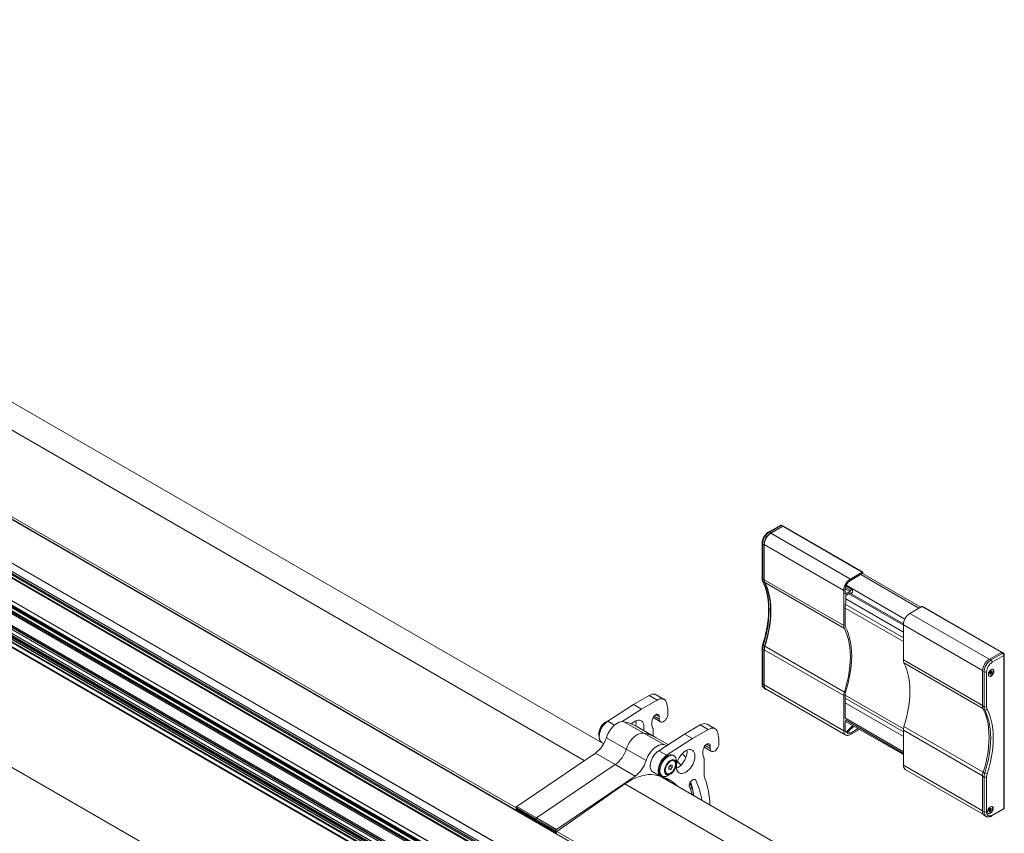
# Model space of a CAD drawing. Units: millimetres. Extents: x 0 to 420, y 0 to 297.
# Drawn here: x 299 to 352, y 104 to 148 of the extents above; entities that cross this region are included whole.
import ezdxf

# ---------------------------------------------------------------- set-up
doc = ezdxf.new("R2010")
doc.units = ezdxf.units.MM

msp = doc.modelspace()

# ---------------------------------------------------------------- linework, layer by layer
at = {"color": 7, "linetype": 'Continuous', "lineweight": 15}
for p, q in [((330.388, 108.878), (258.215, 150.543)), ((252.554, 147.569), (325.74, 105.32)), ((252.644, 147.502), (325.83, 105.252)), ((328.143, 101.584), (255.612, 143.455)), ((255.215, 142.918), (327.518, 101.177)), ((326.294, 100.091), (253.109, 142.34)), ((253.925, 142.107), (326.743, 100.07)), ((327.097, 100.175), (254.143, 142.29)), ((336.587, 85.798), (241.128, 140.905)), ((325.642, 98.959), (252.483, 141.193)), ((252.635, 141.227), (325.82, 98.978)), ((325.915, 99.116), (252.761, 141.347)), ((252.286, 140.869), (325.447, 98.634)), ((339.801, 120.539), (339.185, 120.183)), ((339.932, 120.494), (339.313, 120.137)), ((339.313, 120.126), (339.95, 120.494)), ((339.98, 120.5), (339.896, 120.542)), ((344.217, 118.047), (339.975, 120.496)), ((338.838, 119.581), (338.838, 117.721)), ((338.942, 119.494), (338.942, 117.633)), ((338.96, 117.639), (338.96, 119.514)), ((343.556, 117.677), (344.192, 118.045)), ((344.192, 117.963), (343.556, 117.595)), ((344.107, 117.914), (347.219, 116.118)), ((344.209, 117.978), (347.325, 116.179)), ((343.654, 117.111), (343.317, 117.305)), ((343.202, 115.19), (343.202, 117.065)), ((343.273, 117.106), (343.273, 116.901)), ((343.308, 116.881), (343.519, 117.003)), ((343.308, 116.759), (343.308, 116.417)), ((343.519, 116.921), (343.344, 116.82)), ((346.387, 115.283), (343.537, 116.929)), ((343.565, 116.928), (343.574, 116.923)), ((343.671, 117.074), (343.671, 117.025)), ((343.273, 116.289), (343.273, 115.231)), ((346.738, 115.84), (347.374, 116.208)), ((351.629, 113.768), (347.399, 116.21)), ((343.273, 116.127), (346.384, 114.331)), ((346.384, 113.353), (346.384, 115.228)), ((338.838, 113.97), (338.838, 112.11)), ((338.942, 113.883), (338.942, 112.022)), ((338.96, 112.022), (338.96, 113.897)), ((351.599, 113.758), (350.98, 113.401)), ((351.729, 113.71), (351.651, 113.762)), ((351.774, 105.468), (351.774, 113.627)), ((350.609, 112.758), (350.609, 110.898)), ((351.003, 112.655), (350.995, 112.667)), ((351.003, 112.638), (350.995, 112.617)), ((351.033, 112.61), (350.999, 112.629)), ((351.006, 112.672), (351.001, 112.658)), ((351.007, 112.698), (351.024, 112.708)), ((351.024, 112.609), (351.007, 112.599)), ((351.035, 112.696), (351.019, 112.687)), ((351.045, 112.745), (351.036, 112.723)), ((351.044, 112.595), (351.036, 112.607)), ((351.042, 112.737), (351.048, 112.728)), ((351.055, 112.759), (351.08, 112.745)), ((351.069, 112.759), (351.078, 112.747)), ((351.077, 112.631), (351.069, 112.609)), ((351.106, 112.656), (351.089, 112.646)), ((351.09, 112.745), (351.107, 112.755)), ((351.119, 112.737), (351.11, 112.716)), ((351.11, 112.699), (351.119, 112.687)), ((331.973, 110.97), (332.818, 111.458)), ((333.617, 111.25), (333.193, 111.495)), ((338.966, 111.835), (339.044, 111.786)), ((339.063, 111.793), (343.306, 109.344)), ((343.202, 109.573), (343.202, 111.448)), ((343.273, 111.489), (343.273, 110.308)), ((330.6, 110.079), (331.973, 110.97)), ((331.973, 110.97), (332.397, 110.725)), ((332.397, 110.725), (333.242, 111.213)), ((333.764, 111.008), (333.812, 110.725)), ((331.376, 110.063), (332.397, 110.725)), ((333.812, 110.725), (333.812, 110.46)), ((330.577, 110.082), (330.453, 110.011)), ((333.025, 110.273), (333.419, 110.046)), ((333.352, 110.194), (333.352, 110.329)), ((334.696, 109.399), (335.54, 109.886)), ((336.339, 109.678), (335.915, 109.923)), ((343.273, 109.981), (343.273, 109.614)), ((343.303, 110.076), (346.384, 108.297)), ((330.135, 109.46), (330.135, 109.317)), ((333.182, 109.199), (332.122, 109.812)), ((333.023, 109.665), (333.023, 109.291)), ((333.322, 108.508), (334.696, 109.399)), ((334.696, 109.399), (335.12, 109.154)), ((335.12, 109.154), (335.964, 109.641)), ((336.487, 109.437), (336.534, 109.154)), ((343.355, 109.522), (343.688, 109.854)), ((343.737, 109.825), (343.439, 109.528)), ((343.556, 109.45), (343.971, 109.69)), ((344.042, 109.649), (343.556, 109.369)), ((346.384, 107.736), (346.384, 109.611)), ((330.289, 108.952), (330.395, 108.89)), ((333.821, 108.831), (333.182, 109.199)), ((333.59, 108.832), (333.759, 108.791)), ((333.747, 108.263), (335.12, 109.154)), ((336.534, 109.154), (336.534, 108.888)), ((325.741, 105.53), (329.945, 108.381)), ((335.747, 108.702), (336.142, 108.474)), ((336.074, 108.623), (336.074, 108.758)), ((326.802, 104.917), (331.006, 107.769)), ((334.142, 108.236), (334.089, 108.266)), ((334.144, 107.962), (334.122, 107.975)), ((334.271, 107.807), (334.271, 107.949)), ((335.746, 108.093), (335.746, 107.212)), ((333.012, 107.38), (333.436, 107.135)), ((333.733, 107.3), (333.755, 107.288)), ((333.829, 107.184), (333.953, 107.255)), ((333.861, 107.633), (333.95, 107.743)), ((333.861, 107.515), (333.861, 107.633)), ((333.861, 107.622), (333.87, 107.633)), ((333.87, 107.633), (333.861, 107.622)), ((333.861, 107.558), (333.95, 107.507)), ((333.95, 107.507), (333.861, 107.515)), ((333.915, 107.688), (333.87, 107.633)), ((333.915, 107.7), (333.915, 107.688)), ((333.915, 107.688), (334.038, 107.617)), ((333.95, 107.743), (334.038, 107.735)), ((334.038, 107.617), (333.95, 107.507)), ((334.038, 107.735), (334.038, 107.617)), ((346.488, 107.507), (350.661, 105.098)), ((327.863, 104.305), (332.066, 107.156)), ((327.888, 104.197), (331.514, 106.731)), ((333.464, 107.184), (333.517, 107.153)), ((341.972, 102.191), (333.522, 107.069)), ((335.007, 106.817), (335.053, 106.663)), ((350.609, 107.147), (350.609, 105.287)), ((335.198, 106.113), (335.193, 106.105)), ((325.709, 105.416), (325.709, 105.47)), ((325.786, 105.296), (325.714, 105.398)), ((325.791, 105.291), (326.852, 104.679)), ((325.825, 105.262), (325.824, 105.272)), ((325.849, 105.258), (325.844, 105.255)), ((350.957, 105.327), (350.949, 105.339)), ((350.957, 105.31), (350.949, 105.289)), ((350.987, 105.281), (350.954, 105.301)), ((350.96, 105.344), (350.955, 105.33)), ((350.961, 105.37), (350.978, 105.38)), ((350.978, 105.281), (350.961, 105.271)), ((350.99, 105.368), (350.973, 105.359)), ((350.999, 105.417), (350.99, 105.395)), ((350.998, 105.267), (350.99, 105.279)), ((350.996, 105.409), (351.002, 105.4)), ((351.009, 105.431), (351.034, 105.416)), ((351.023, 105.431), (351.032, 105.419)), ((351.031, 105.303), (351.023, 105.281)), ((351.06, 105.328), (351.043, 105.318)), ((351.044, 105.417), (351.061, 105.427)), ((351.073, 105.409), (351.064, 105.388)), ((351.064, 105.371), (351.073, 105.359)), ((351.108, 105.026), (351.724, 105.381)), ((326.77, 104.804), (326.77, 104.858)), ((326.846, 104.684), (326.774, 104.786)), ((326.852, 104.679), (327.856, 104.099)), ((350.725, 105.043), (350.807, 105)), ((327.83, 104.191), (327.83, 104.246)), ((327.853, 104.149), (327.835, 104.174))]:
    msp.add_line(p, q, dxfattribs=at)
at = {"color": 7, "linetype": 'Continuous', "lineweight": 0}
for p, q in [((256.207, 150.205), (329.352, 107.979)), ((252.581, 147.671), (325.709, 105.455)), ((252.639, 147.511), (325.825, 105.262)), ((257.585, 144.646), (329.834, 102.938)), ((255.261, 143.028), (327.638, 101.246)), ((255.365, 143.045), (327.704, 101.284)), ((255.411, 143.121), (327.793, 101.336)), ((255.59, 143.456), (328.135, 101.576)), ((255.405, 142.759), (327.477, 101.153)), ((255.423, 142.79), (327.512, 101.174)), ((252.995, 142.246), (326.181, 99.997)), ((253.031, 142.307), (326.216, 100.058)), ((253.084, 142.338), (326.269, 100.089)), ((253.92, 142.147), (326.773, 100.09)), ((253.92, 142.118), (326.749, 100.075)), ((253.938, 142.178), (326.809, 100.11)), ((254.053, 141.97), (326.734, 100.012)), ((254.07, 142.001), (326.735, 100.053)), ((254.13, 142.289), (327.09, 100.17)), ((252.995, 141.632), (326.181, 99.383)), ((253.026, 141.536), (326.15, 99.322)), ((253.083, 141.47), (326.138, 99.297)), ((252.279, 140.911), (325.457, 98.666)), ((252.339, 141.097), (325.518, 98.852)), ((252.365, 141.131), (325.533, 98.892)), ((252.47, 141.192), (325.635, 98.955)), ((252.63, 141.263), (325.815, 99.014)), ((252.63, 141.239), (325.815, 98.99)), ((252.647, 141.294), (325.819, 99.053)), ((252.683, 141.175), (325.868, 98.926)), ((252.736, 141.345), (325.9, 99.108)), ((253.054, 141.39), (326.09, 99.227)), ((339.849, 120.535), (339.233, 120.18)), ((339.932, 120.494), (339.849, 120.535)), ((339.95, 120.494), (344.192, 118.045)), ((339.313, 120.137), (339.233, 120.18)), ((339.313, 120.126), (343.556, 117.677)), ((338.942, 119.494), (338.864, 119.542)), ((338.864, 119.542), (338.864, 117.681)), ((338.96, 119.514), (343.202, 117.065)), ((338.942, 117.633), (338.864, 117.681)), ((338.977, 117.467), (338.899, 117.516)), ((338.96, 117.639), (343.202, 115.19)), ((338.992, 117.488), (343.234, 115.038)), ((343.289, 117.224), (343.572, 117.06)), ((343.333, 117.34), (346.464, 115.533)), ((343.273, 116.901), (343.308, 116.881)), ((343.275, 117.144), (343.519, 117.003)), ((343.467, 116.891), (346.384, 115.207)), ((343.566, 116.928), (343.572, 116.924)), ((343.279, 116.326), (346.384, 114.534)), ((343.308, 116.616), (346.384, 114.84)), ((347.374, 116.208), (351.609, 113.763)), ((346.738, 115.84), (350.972, 113.396)), ((346.384, 115.228), (350.61, 112.788)), ((338.977, 114.09), (338.899, 114.136)), ((338.992, 114.086), (343.234, 111.637)), ((338.942, 113.883), (338.864, 113.93)), ((338.864, 113.93), (338.864, 112.07)), ((338.96, 113.897), (343.202, 111.448)), ((351.677, 113.707), (351.061, 113.352)), ((351.129, 113.231), (351.745, 113.586)), ((351.599, 113.758), (351.677, 113.707)), ((351.745, 113.586), (351.745, 105.427)), ((346.384, 113.353), (350.609, 110.914)), ((346.416, 113.201), (350.628, 110.77)), ((350.98, 113.401), (351.061, 113.352)), ((350.609, 112.758), (350.692, 112.714)), ((350.692, 112.714), (350.692, 110.853)), ((350.831, 110.855), (350.831, 112.715)), ((350.993, 112.607), (351.007, 112.599)), ((350.997, 112.624), (351.024, 112.609)), ((351.005, 112.646), (351.069, 112.609)), ((351.006, 112.672), (351.077, 112.631)), ((351.019, 112.687), (351.089, 112.646)), ((351.035, 112.696), (351.106, 112.656)), ((351.042, 112.738), (351.11, 112.699)), ((351.048, 112.751), (351.11, 112.716)), ((351.048, 112.728), (351.119, 112.687)), ((351.056, 112.759), (351.078, 112.747)), ((351.064, 112.762), (351.069, 112.759)), ((351.098, 112.75), (351.119, 112.737)), ((338.942, 112.022), (338.864, 112.07)), ((338.96, 112.022), (343.202, 109.573)), ((332.818, 111.458), (333.242, 111.213)), ((343.273, 111.475), (346.389, 109.677)), ((343.273, 111.312), (346.384, 109.516)), ((343.273, 111.067), (346.384, 109.271)), ((333.168, 110.435), (333.352, 110.329)), ((350.609, 110.898), (350.692, 110.853)), ((350.644, 110.732), (350.727, 110.688)), ((330.6, 110.079), (330.963, 109.87)), ((331.468, 110.057), (332.529, 109.444)), ((333.076, 110.354), (333.352, 110.194)), ((335.54, 109.886), (335.964, 109.641)), ((343.294, 110.238), (346.384, 108.455)), ((343.294, 110.149), (346.384, 108.365)), ((332.529, 109.444), (333.59, 108.832)), ((343.276, 109.568), (343.355, 109.522)), ((343.409, 109.427), (343.434, 109.412)), ((343.433, 109.521), (343.556, 109.45)), ((346.384, 109.611), (350.61, 107.172)), ((346.416, 109.8), (350.646, 107.358)), ((330.53, 109.203), (331.591, 108.59)), ((335.891, 108.864), (336.074, 108.758)), ((329.945, 108.381), (331.006, 107.769)), ((331.591, 108.59), (332.652, 107.978)), ((333.322, 108.508), (333.747, 108.263)), ((335.799, 108.782), (336.074, 108.623)), ((331.006, 107.769), (332.066, 107.156)), ((346.384, 107.736), (350.609, 105.297)), ((350.644, 107.354), (350.727, 107.308)), ((331.514, 106.731), (339.964, 101.853)), ((334.964, 106.714), (335.053, 106.663)), ((335.215, 106.981), (335.309, 106.927)), ((350.609, 107.147), (350.692, 107.102)), ((350.692, 107.102), (350.692, 105.242)), ((350.831, 105.244), (350.831, 107.104)), ((325.709, 105.47), (326.77, 104.858)), ((325.709, 105.416), (326.77, 104.804)), ((325.714, 105.398), (326.774, 104.786)), ((325.741, 105.53), (326.802, 104.917)), ((325.786, 105.296), (326.846, 104.684)), ((350.609, 105.287), (350.692, 105.242)), ((350.947, 105.279), (350.961, 105.271)), ((350.951, 105.296), (350.978, 105.281)), ((350.959, 105.318), (351.023, 105.281)), ((350.96, 105.344), (351.031, 105.303)), ((350.973, 105.359), (351.043, 105.318)), ((350.99, 105.368), (351.06, 105.328)), ((350.996, 105.41), (351.064, 105.371)), ((351.002, 105.423), (351.064, 105.388)), ((351.002, 105.4), (351.073, 105.359)), ((351.01, 105.431), (351.032, 105.419)), ((351.018, 105.434), (351.023, 105.431)), ((351.052, 105.422), (351.073, 105.409)), ((351.745, 105.427), (351.129, 105.072)), ((326.77, 104.858), (327.83, 104.246)), ((326.77, 104.804), (327.83, 104.191)), ((326.774, 104.786), (327.835, 104.174)), ((326.802, 104.917), (327.863, 104.305)), ((326.846, 104.684), (327.853, 104.103)), ((327.888, 104.197), (336.338, 99.319))]:
    msp.add_line(p, q, dxfattribs=at)
at = {"color": 7, "linetype": 'Continuous', "lineweight": 15, "flags": 128}
for points in [[(339.95, 120.494), (339.963, 120.498), (339.975, 120.496)], [(344.192, 118.045), (344.206, 118.049), (344.217, 118.047), (344.225, 118.038), (344.228, 118.024), (344.225, 118.007), (344.217, 117.989), (344.206, 117.974), (344.192, 117.963)], [(338.977, 117.467), (339.061, 117.286), (339.132, 117.092), (339.19, 116.887), (339.236, 116.67), (339.269, 116.443), (339.289, 116.207), (339.295, 115.962), (339.289, 115.71), (339.269, 115.45), (339.236, 115.186), (339.19, 114.916), (339.132, 114.643), (339.061, 114.367), (338.977, 114.09)], [(338.992, 114.086), (339.076, 114.365), (339.148, 114.643), (339.207, 114.919), (339.253, 115.19), (339.287, 115.457), (339.307, 115.718), (339.313, 115.972), (339.307, 116.219), (339.287, 116.457), (339.253, 116.685), (339.207, 116.903), (339.148, 117.11), (339.076, 117.305), (338.992, 117.488)], [(343.572, 117.06), (343.585, 117.081), (343.601, 117.097), (343.618, 117.109), (343.634, 117.114), (343.649, 117.113), (343.661, 117.105), (343.668, 117.092), (343.671, 117.074)], [(343.671, 117.025), (343.668, 117.004), (343.661, 116.982), (343.649, 116.961), (343.634, 116.943), (343.618, 116.929), (343.601, 116.921), (343.585, 116.919), (343.572, 116.924)], [(347.374, 116.208), (347.388, 116.212), (347.399, 116.21)], [(343.234, 111.637), (343.319, 111.916), (343.391, 112.194), (343.45, 112.469), (343.496, 112.741), (343.529, 113.008), (343.549, 113.269), (343.556, 113.523), (343.549, 113.77), (343.529, 114.008), (343.496, 114.236), (343.45, 114.454), (343.391, 114.661), (343.319, 114.856), (343.234, 115.038)], [(343.299, 115.109), (343.385, 114.924), (343.458, 114.725), (343.518, 114.514), (343.566, 114.291), (343.599, 114.058), (343.62, 113.815), (343.627, 113.564), (343.62, 113.304), (343.599, 113.038), (343.566, 112.766), (343.518, 112.489), (343.458, 112.208), (343.385, 111.925), (343.299, 111.64)], [(346.416, 109.8), (346.501, 110.079), (346.573, 110.357), (346.632, 110.632), (346.678, 110.904), (346.711, 111.171), (346.731, 111.432), (346.738, 111.686), (346.731, 111.933), (346.711, 112.171), (346.678, 112.399), (346.632, 112.617), (346.573, 112.824), (346.501, 113.019), (346.416, 113.201)], [(351.223, 112.754), (351.217, 112.699), (351.197, 112.642), (351.167, 112.586), (351.128, 112.538), (351.084, 112.501), (351.04, 112.479), (350.998, 112.474), (350.963, 112.486), (350.938, 112.514), (350.925, 112.556), (350.925, 112.608), (350.938, 112.665), (350.963, 112.722), (350.998, 112.775), (351.04, 112.817), (351.084, 112.847), (351.128, 112.861), (351.167, 112.857), (351.197, 112.837), (351.217, 112.802), (351.223, 112.754)], [(350.952, 112.495), (350.982, 112.486), (351.023, 112.49), (351.067, 112.512), (351.11, 112.548), (351.148, 112.595), (351.179, 112.65), (351.198, 112.707), (351.205, 112.762)], [(351.206, 112.765), (351.199, 112.71), (351.18, 112.652), (351.149, 112.596), (351.11, 112.548), (351.067, 112.511), (351.022, 112.489), (350.98, 112.484), (350.958, 112.489)], [(350.995, 112.617), (350.993, 112.612), (350.993, 112.607), (350.993, 112.603), (350.994, 112.6), (350.997, 112.598), (351, 112.597), (351.003, 112.598), (351.007, 112.599)], [(351.069, 112.609), (351.066, 112.605), (351.063, 112.6), (351.06, 112.597), (351.056, 112.594), (351.053, 112.593), (351.049, 112.592), (351.046, 112.593), (351.044, 112.595)], [(351.045, 112.745), (351.047, 112.75), (351.05, 112.754), (351.054, 112.757), (351.057, 112.76), (351.061, 112.762), (351.064, 112.762), (351.067, 112.761), (351.069, 112.759)], [(351.107, 112.755), (351.11, 112.757), (351.114, 112.757), (351.117, 112.756), (351.119, 112.754), (351.12, 112.751), (351.121, 112.747), (351.12, 112.742), (351.119, 112.737)], [(338.942, 112.022), (338.949, 111.943), (338.97, 111.874), (339.005, 111.82), (339.051, 111.782), (339.107, 111.761), (339.123, 111.759)], [(332.818, 111.458), (332.9, 111.498), (332.98, 111.522), (333.056, 111.53), (333.126, 111.522), (333.189, 111.497), (333.193, 111.495)], [(333.242, 111.213), (333.324, 111.253), (333.404, 111.277), (333.48, 111.285), (333.55, 111.277), (333.613, 111.252), (333.667, 111.212), (333.711, 111.157), (333.744, 111.088), (333.764, 111.008)], [(333.352, 110.329), (333.345, 110.382), (333.326, 110.423), (333.296, 110.45), (333.256, 110.46), (333.21, 110.454), (333.161, 110.431), (333.112, 110.393), (333.068, 110.343), (333.031, 110.284), (333.003, 110.221)], [(333.812, 110.46), (333.805, 110.392), (333.785, 110.321), (333.754, 110.25), (333.712, 110.184), (333.663, 110.126), (333.61, 110.08), (333.554, 110.048), (333.5, 110.032), (333.451, 110.033), (333.41, 110.052), (333.378, 110.086), (333.359, 110.135), (333.352, 110.194)], [(350.644, 110.732), (350.728, 110.55), (350.799, 110.357), (350.858, 110.151), (350.904, 109.935), (350.936, 109.708), (350.956, 109.471), (350.963, 109.227), (350.956, 108.974), (350.936, 108.715), (350.904, 108.45), (350.858, 108.181), (350.799, 107.908), (350.728, 107.632), (350.644, 107.354)], [(330.135, 109.317), (330.141, 109.407), (330.16, 109.501), (330.191, 109.598), (330.233, 109.694), (330.285, 109.787), (330.345, 109.873), (330.412, 109.95), (330.484, 110.017), (330.558, 110.071), (330.633, 110.111), (330.67, 110.125)], [(330.289, 108.952), (330.289, 108.952), (330.238, 108.992), (330.197, 109.047), (330.169, 109.115), (330.152, 109.194), (330.148, 109.283), (330.158, 109.379), (330.179, 109.479), (330.213, 109.58), (330.258, 109.681), (330.313, 109.778), (330.377, 109.869), (330.447, 109.95), (330.522, 110.021), (330.6, 110.079)], [(330.53, 109.203), (330.574, 109.322), (330.629, 109.44), (330.694, 109.554), (330.768, 109.661), (330.849, 109.759), (330.936, 109.846), (331.027, 109.921), (331.119, 109.981), (331.212, 110.025), (331.302, 110.053), (331.388, 110.063), (331.468, 110.057)], [(331.87, 109.935), (331.906, 109.97), (331.984, 110.034), (332.064, 110.083), (332.143, 110.118), (332.219, 110.136), (332.291, 110.138), (332.357, 110.124), (332.414, 110.093), (332.462, 110.048), (332.499, 109.987), (332.524, 109.915), (332.537, 109.831), (332.537, 109.739), (332.524, 109.641), (332.512, 109.586)], [(333.003, 110.221), (332.98, 110.145), (332.964, 110.069), (332.955, 109.996), (332.953, 109.926), (332.958, 109.861), (332.97, 109.801), (332.989, 109.746), (333.014, 109.699)], [(335.54, 109.886), (335.622, 109.926), (335.702, 109.95), (335.778, 109.958), (335.848, 109.95), (335.911, 109.925), (335.915, 109.923)], [(343.291, 110.264), (343.295, 110.261), (343.295, 110.261)], [(331.591, 108.59), (331.634, 108.71), (331.689, 108.828), (331.755, 108.941), (331.829, 109.048), (331.91, 109.147), (331.997, 109.234), (332.087, 109.308), (332.18, 109.368), (332.272, 109.413), (332.362, 109.44), (332.449, 109.451), (332.529, 109.444)], [(331.591, 108.59), (331.634, 108.71), (331.689, 108.828), (331.755, 108.941), (331.829, 109.048), (331.91, 109.147), (331.997, 109.234), (332.087, 109.308), (332.18, 109.368), (332.272, 109.413), (332.362, 109.44), (332.449, 109.451), (332.529, 109.444)], [(335.964, 109.641), (336.046, 109.681), (336.126, 109.705), (336.202, 109.714), (336.273, 109.705), (336.336, 109.68), (336.39, 109.64), (336.434, 109.585), (336.466, 109.517), (336.487, 109.437)], [(343.556, 109.369), (343.487, 109.337), (343.421, 109.322), (343.359, 109.324), (343.306, 109.344), (343.262, 109.381), (343.229, 109.432), (343.209, 109.497), (343.202, 109.573)], [(343.287, 109.521), (343.291, 109.513), (343.297, 109.506), (343.305, 109.502), (343.314, 109.501), (343.324, 109.502), (343.334, 109.507), (343.345, 109.513), (343.355, 109.522)], [(343.439, 109.528), (343.425, 109.511), (343.414, 109.492), (343.407, 109.472), (343.404, 109.453), (343.406, 109.436), (343.412, 109.423), (343.421, 109.415), (343.434, 109.412)], [(330.158, 109.167), (330.141, 109.234), (330.135, 109.317)], [(332.652, 107.978), (332.695, 108.097), (332.75, 108.215), (332.815, 108.329), (332.889, 108.436), (332.971, 108.534), (333.057, 108.621), (333.148, 108.696), (333.241, 108.756), (333.333, 108.8), (333.423, 108.828), (333.509, 108.839), (333.59, 108.832)], [(336.074, 108.758), (336.068, 108.81), (336.049, 108.851), (336.018, 108.878), (335.978, 108.889), (335.932, 108.882), (335.883, 108.859), (335.835, 108.821), (335.79, 108.771), (335.753, 108.713), (335.726, 108.65)], [(336.534, 108.888), (336.527, 108.821), (336.508, 108.75), (336.476, 108.679), (336.435, 108.613), (336.386, 108.554), (336.332, 108.508), (336.277, 108.476), (336.223, 108.46), (336.174, 108.462), (336.132, 108.48), (336.101, 108.515), (336.081, 108.563), (336.074, 108.623)], [(333.012, 107.38), (333.011, 107.38), (332.96, 107.42), (332.92, 107.475), (332.891, 107.543), (332.874, 107.623), (332.871, 107.712), (332.88, 107.807), (332.902, 107.907), (332.936, 108.009), (332.981, 108.11), (333.036, 108.206), (333.099, 108.297), (333.169, 108.379), (333.244, 108.45), (333.322, 108.508)], [(334.271, 107.643), (334.278, 107.739), (334.297, 107.839), (334.328, 107.942), (334.371, 108.044), (334.423, 108.143), (334.485, 108.237), (334.554, 108.323), (334.629, 108.398), (334.707, 108.462), (334.786, 108.512), (334.865, 108.546), (334.942, 108.565), (335.014, 108.567), (335.079, 108.552), (335.137, 108.522), (335.185, 108.476), (335.222, 108.416), (335.247, 108.343), (335.26, 108.26), (335.26, 108.168), (335.247, 108.07), (335.222, 107.968), (335.185, 107.865), (335.137, 107.764), (335.079, 107.667), (335.014, 107.577), (334.942, 107.496), (334.865, 107.426), (334.786, 107.369), (334.707, 107.327), (334.629, 107.3), (334.554, 107.29), (334.485, 107.296), (334.423, 107.319), (334.371, 107.357), (334.328, 107.41), (334.297, 107.477), (334.278, 107.555), (334.271, 107.643)], [(334.833, 108.534), (334.835, 108.505), (334.835, 108.413), (334.823, 108.315), (334.797, 108.213), (334.76, 108.11), (334.712, 108.009), (334.655, 107.912), (334.589, 107.822), (334.518, 107.741), (334.441, 107.671), (334.362, 107.614), (334.282, 107.572), (334.276, 107.569)], [(334.577, 108.348), (334.644, 108.287), (334.776, 108.15)], [(335.726, 108.65), (335.703, 108.573), (335.686, 108.498), (335.677, 108.425), (335.675, 108.355), (335.68, 108.289), (335.692, 108.229), (335.711, 108.175), (335.737, 108.128)], [(333.495, 107.111), (333.435, 107.135), (333.384, 107.176), (333.344, 107.23), (333.315, 107.298), (333.299, 107.378), (333.295, 107.467), (333.304, 107.562), (333.326, 107.662), (333.36, 107.764), (333.405, 107.865), (333.46, 107.962), (333.523, 108.052), (333.594, 108.134), (333.669, 108.205), (333.747, 108.263)], [(333.776, 108.235), (333.702, 108.185), (333.629, 108.121), (333.561, 108.046), (333.499, 107.962), (333.445, 107.871), (333.4, 107.775), (333.366, 107.678), (333.344, 107.583), (333.335, 107.492), (333.338, 107.407), (333.354, 107.332), (333.382, 107.267), (333.421, 107.216), (333.464, 107.184)], [(333.829, 108.205), (333.755, 108.154), (333.682, 108.09), (333.614, 108.015), (333.552, 107.931), (333.498, 107.84), (333.453, 107.745), (333.419, 107.648), (333.397, 107.552), (333.388, 107.461), (333.391, 107.376), (333.407, 107.301), (333.435, 107.237), (333.474, 107.186), (333.524, 107.149), (333.582, 107.129), (333.647, 107.124), (333.718, 107.136), (333.792, 107.164), (333.829, 107.184)], [(333.953, 107.99), (333.889, 107.946), (333.828, 107.888), (333.771, 107.82), (333.722, 107.743), (333.683, 107.661), (333.655, 107.578), (333.639, 107.497), (333.635, 107.421), (333.645, 107.353), (333.667, 107.296), (333.701, 107.253), (333.746, 107.224), (333.799, 107.212), (333.858, 107.217), (333.921, 107.239), (333.985, 107.276), (334.048, 107.327), (334.108, 107.391), (334.16, 107.464), (334.205, 107.543), (334.239, 107.626), (334.261, 107.709), (334.271, 107.788), (334.268, 107.86), (334.251, 107.923), (334.223, 107.973), (334.184, 108.009), (334.135, 108.029), (334.079, 108.033), (334.017, 108.02), (333.953, 107.99)], [(333.953, 107.97), (333.891, 107.926), (333.831, 107.869), (333.776, 107.802), (333.73, 107.726), (333.693, 107.646), (333.667, 107.565), (333.654, 107.487), (333.654, 107.414), (333.667, 107.351), (333.693, 107.299), (333.73, 107.262), (333.776, 107.24), (333.831, 107.235), (333.891, 107.247), (333.953, 107.276), (334.016, 107.319), (334.075, 107.376), (334.13, 107.444), (334.176, 107.52), (334.213, 107.6), (334.239, 107.681), (334.252, 107.759), (334.252, 107.832), (334.239, 107.895), (334.213, 107.947), (334.176, 107.984), (334.13, 108.006), (334.075, 108.01), (334.016, 107.998), (333.953, 107.97)], [(333.674, 107.466), (333.681, 107.401), (333.7, 107.347), (333.73, 107.306), (333.771, 107.28), (333.821, 107.27), (333.876, 107.276), (333.935, 107.299), (333.994, 107.337), (334.051, 107.388), (334.104, 107.451), (334.149, 107.522), (334.185, 107.597), (334.21, 107.674), (334.223, 107.748), (334.223, 107.817), (334.21, 107.877), (334.185, 107.925), (334.149, 107.959), (334.104, 107.977), (334.051, 107.979), (333.994, 107.964), (333.935, 107.934), (333.876, 107.889), (333.821, 107.831), (333.771, 107.764), (333.73, 107.691), (333.7, 107.614), (333.681, 107.538), (333.674, 107.466)], [(334.271, 107.949), (334.271, 107.971), (334.261, 108.051), (334.239, 108.121), (334.206, 108.179), (334.161, 108.223), (334.107, 108.252), (334.045, 108.264), (333.977, 108.26), (333.904, 108.24), (333.829, 108.205)], [(334.323, 107.927), (334.434, 107.82), (334.512, 107.735)], [(331.514, 106.731), (331.695, 106.85), (331.877, 106.954), (332.059, 107.042), (332.239, 107.114), (332.416, 107.169), (332.59, 107.207), (332.76, 107.229), (332.924, 107.232), (333.082, 107.219), (333.233, 107.188), (333.376, 107.141), (333.51, 107.076), (333.522, 107.069)], [(333.897, 106.853), (333.807, 106.946), (333.692, 107.048)], [(334.991, 106.786), (335.025, 106.845), (335.066, 106.897), (335.113, 106.939), (335.161, 106.967), (335.207, 106.981), (335.249, 106.978), (335.284, 106.96), (335.309, 106.927)], [(325.768, 105.321), (325.758, 105.318), (325.743, 105.318), (325.732, 105.327), (325.727, 105.343), (325.729, 105.364), (325.731, 105.374)], [(325.791, 105.291), (325.788, 105.293), (325.786, 105.296)], [(325.844, 105.255), (325.841, 105.253), (325.837, 105.252), (325.834, 105.251), (325.831, 105.252), (325.829, 105.253), (325.827, 105.255), (325.826, 105.258), (325.825, 105.262)], [(351.177, 105.426), (351.171, 105.371), (351.151, 105.313), (351.121, 105.258), (351.082, 105.21), (351.038, 105.173), (350.994, 105.151), (350.952, 105.146), (350.917, 105.158), (350.892, 105.186), (350.879, 105.228), (350.879, 105.28), (350.892, 105.337), (350.917, 105.394), (350.952, 105.446), (350.994, 105.489), (351.038, 105.519), (351.082, 105.533), (351.121, 105.529), (351.151, 105.509), (351.171, 105.474), (351.177, 105.426)], [(350.906, 105.167), (350.936, 105.158), (350.977, 105.162), (351.021, 105.184), (351.064, 105.22), (351.103, 105.267), (351.133, 105.322), (351.152, 105.379), (351.159, 105.433)], [(351.16, 105.436), (351.153, 105.381), (351.134, 105.324), (351.103, 105.268), (351.064, 105.22), (351.021, 105.183), (350.976, 105.161), (350.934, 105.156), (350.912, 105.161)], [(350.949, 105.289), (350.947, 105.284), (350.947, 105.279), (350.947, 105.275), (350.949, 105.272), (350.951, 105.27), (350.954, 105.269), (350.957, 105.269), (350.961, 105.271)], [(351.023, 105.281), (351.02, 105.276), (351.017, 105.272), (351.014, 105.269), (351.01, 105.266), (351.007, 105.264), (351.003, 105.264), (351, 105.265), (350.998, 105.267)], [(350.999, 105.417), (351.001, 105.421), (351.004, 105.426), (351.008, 105.429), (351.011, 105.432), (351.015, 105.433), (351.018, 105.434), (351.021, 105.433), (351.023, 105.431)], [(351.061, 105.427), (351.064, 105.428), (351.068, 105.429), (351.071, 105.428), (351.073, 105.426), (351.074, 105.423), (351.075, 105.419), (351.074, 105.414), (351.073, 105.409)], [(326.852, 104.679), (326.849, 104.681), (326.846, 104.684)], [(326.852, 104.679), (326.849, 104.681), (326.846, 104.684)], [(327.861, 104.095), (327.853, 104.103), (327.848, 104.119), (327.85, 104.139), (327.858, 104.162), (327.871, 104.182), (327.888, 104.197)]]:
    msp.add_lwpolyline(points, dxfattribs=at)
at = {"color": 7, "linetype": 'Continuous', "lineweight": 0, "flags": 128}
for points in [[(338.899, 117.516), (338.983, 117.335), (339.054, 117.141), (339.113, 116.935), (339.159, 116.719), (339.192, 116.491), (339.211, 116.255), (339.218, 116.01), (339.211, 115.757), (339.192, 115.498), (339.159, 115.233), (339.113, 114.963), (339.054, 114.69), (338.983, 114.414), (338.899, 114.136)], [(338.871, 114.168), (338.871, 114.165), (338.873, 114.159), (338.879, 114.151), (338.888, 114.144), (338.899, 114.136)], [(350.727, 110.688), (350.811, 110.507), (350.882, 110.313), (350.941, 110.107), (350.987, 109.891), (351.019, 109.663), (351.039, 109.427), (351.046, 109.182), (351.039, 108.929), (351.019, 108.67), (350.987, 108.405), (350.941, 108.135), (350.882, 107.862), (350.811, 107.586), (350.727, 107.308)], [(350.86, 107.272), (350.945, 107.555), (351.018, 107.837), (351.077, 108.116), (351.124, 108.391), (351.158, 108.661), (351.178, 108.926), (351.185, 109.183), (351.178, 109.433), (351.158, 109.675), (351.124, 109.906), (351.077, 110.127), (351.018, 110.337), (350.945, 110.535), (350.86, 110.72)]]:
    msp.add_lwpolyline(points, dxfattribs=at)
at = {"color": 7, "linetype": 'Continuous', "lineweight": 15}
for centre, radius, start, end in [((339.851, 120.452), 0.1, 63.4641, 119.9973), ((339.748, 119.457), 0.807, 122.6055, 177.3946), ((339.727, 119.479), 0.768, 122.6056, 177.3945), ((339.307, 117.624), 0.365, 178.4918, 205.397), ((339.291, 117.63), 0.332, 178.4845, 205.4667), ((343.97, 117.03), 0.768, 122.6056, 177.3945), ((343.887, 117.078), 0.615, 122.6054, 177.3946), ((343.295, 116.898), 0.0218, 170.7851, 309.2027), ((343.385, 116.755), 0.0768, 122.6051, 177.3944), ((343.441, 117.127), 0.147, 302.1216, 333.0041), ((343.548, 116.882), 0.0486, 60.5411, 126.4242), ((343.414, 116.285), 0.141, 150.9759, 178.2407), ((343.167, 116.422), 0.141, 330.9761, 358.2407), ((347.152, 115.193), 0.768, 122.6056, 177.3945), ((343.534, 115.181), 0.332, 178.4845, 205.4667), ((343.538, 115.224), 0.266, 178.4844, 205.4665), ((339.625, 113.873), 0.683, 161.5087, 179.1933), ((339.581, 113.888), 0.621, 161.4711, 179.19), ((351.674, 113.627), 0.1, 0, 56.5413), ((346.716, 113.344), 0.332, 178.4845, 205.4667), ((351.415, 112.722), 0.807, 122.6055, 177.3946), ((351.02, 112.675), 0.0264, 118.6631, 198.422), ((350.987, 112.647), 0.0184, 333.2607, 26.0247), ((351.035, 112.661), 0.0306, 122.3387, 159.5684), ((351.008, 112.734), 0.0306, 302.336, 339.5711), ((351.029, 112.602), 0.00873, 39.6564, 128.8443), ((351.023, 112.72), 0.0264, 298.6623, 18.4224), ((351.106, 112.62), 0.0306, 122.3387, 159.5684), ((351.084, 112.752), 0.00873, 219.6589, 308.8445), ((351.093, 112.679), 0.0264, 298.6623, 18.4224), ((351.127, 112.707), 0.0184, 153.2607, 206.0247), ((351.102, 112.774), 0.104, 353.111, 55.0207), ((351.098, 112.775), 0.108, 354.2135, 48.2268), ((339.206, 111.996), 0.248, 173.8692, 234.8187), ((343.823, 111.439), 0.621, 161.4711, 179.19), ((343.77, 111.482), 0.497, 161.4712, 179.1901), ((350.975, 110.888), 0.365, 178.4918, 205.397), ((330.825, 109.429), 0.691, 122.5757, 177.4297), ((331.052, 107.95), 2.147, 60.1148, 78.8187), ((331.368, 110.027), 0.746, 344.7533, 6.0074), ((343.325, 110.304), 0.0525, 175.2603, 228.6932), ((343.414, 109.977), 0.141, 150.9759, 178.2407), ((343.154, 110.119), 0.155, 331.6589, 348.9923), ((332.113, 107.338), 2.147, 60.1148, 78.8187), ((332.961, 109.667), 0.0623, 357.8267, 30.9708), ((343.566, 109.61), 0.293, 179.2518, 197.5725), ((343.418, 109.674), 0.262, 273.4986, 301.6294), ((347.005, 109.602), 0.621, 161.4711, 179.19), ((329.005, 109.67), 1.596, 306.108, 342.9603), ((330.065, 109.058), 1.596, 306.108, 342.9603), ((333.96, 107.979), 0.315, 65.7938, 125.5167), ((331.126, 108.445), 1.596, 306.108, 342.9603), ((334.042, 107.794), 0.197, 65.9393, 125.3836), ((335.683, 108.096), 0.0623, 357.8267, 30.9708), ((333.839, 107.453), 0.186, 178.1273, 235.3063), ((333.702, 107.768), 0.215, 321.3034, 335.9402), ((346.631, 107.71), 0.248, 173.8692, 234.8187), ((351.292, 107.138), 0.683, 161.5087, 179.1933), ((333.097, 105.527), 1.634, 41.4323, 75.8861), ((335.233, 106.648), 0.279, 150.1712, 198.9729), ((331.489, 105.612), 3.743, 7.5147, 19.2021), ((332.138, 105.413), 3.513, 7.2437, 25.5257), ((336.098, 107.205), 0.353, 178.9857, 200.5866), ((331.652, 105.52), 4.403, 1.1462, 20.7717), ((332.432, 105.311), 2.827, 17.0116, 26.1501), ((334.615, 106.574), 0.446, 339.5237, 11.4202), ((325.787, 105.466), 0.0777, 125.6896, 177.1985), ((325.74, 105.415), 0.0307, 177.6539, 212.3442), ((350.856, 105.254), 0.249, 172.5351, 238.0609), ((350.974, 105.347), 0.0264, 118.6621, 198.4226), ((350.941, 105.319), 0.0184, 333.2676, 26.0105), ((350.989, 105.333), 0.0306, 122.336, 159.5711), ((350.962, 105.406), 0.0306, 302.3376, 339.5695), ((350.983, 105.274), 0.00873, 39.6708, 128.8365), ((350.977, 105.392), 0.0264, 298.6621, 18.4226), ((351.06, 105.292), 0.0306, 122.336, 159.5711), ((351.039, 105.424), 0.00873, 219.6628, 308.8378), ((351.048, 105.351), 0.0264, 298.6621, 18.4226), ((351.081, 105.379), 0.0184, 153.267, 206.0184), ((351.056, 105.446), 0.104, 353.1123, 55.0183), ((351.052, 105.447), 0.108, 354.2155, 48.2263), ((351.674, 105.468), 0.1, 299.9973, 0), ((326.847, 104.854), 0.0777, 125.6896, 177.1985), ((326.8, 104.803), 0.0307, 177.6539, 212.3442), ((327.908, 104.242), 0.0777, 125.6896, 177.1985), ((327.861, 104.19), 0.0307, 177.6539, 212.3442)]:
    msp.add_arc(centre, radius, start, end, dxfattribs=at)
at = {"color": 7, "linetype": 'Continuous', "lineweight": 0}
for centre, radius, start, end in [((339.822, 120.495), 0.0488, 56.4241, 114.9543), ((339.878, 120.497), 0.0485, 68.3909, 127.1754), ((339.664, 119.505), 0.801, 122.6056, 177.3944), ((339.206, 120.139), 0.0487, 56.4101, 114.9637), ((338.886, 119.585), 0.0487, 185.0218, 243.6073), ((338.886, 117.725), 0.0487, 185.0338, 243.5922), ((339.227, 117.672), 0.363, 178.4929, 205.3964), ((338.932, 117.568), 0.0612, 207.3968, 238.3663), ((339.543, 113.921), 0.678, 161.5091, 179.1925), ((338.886, 113.974), 0.0487, 185.0218, 243.6073), ((351.706, 113.667), 0.0495, 61.3317, 125.7364), ((351.591, 113.579), 0.154, 2.6889, 56.1568), ((351.725, 113.631), 0.0492, 293.6287, 355.0742), ((351.492, 112.677), 0.801, 122.6056, 177.3944), ((351.478, 112.685), 0.647, 122.6056, 177.3944), ((350.975, 113.223), 0.154, 2.6889, 56.1568), ((350.76, 112.852), 0.154, 243.8474, 297.3066), ((338.886, 112.114), 0.0487, 185.0338, 243.5922), ((339.128, 112.045), 0.265, 174.5618, 232.2433), ((350.76, 110.992), 0.154, 243.8474, 297.3066), ((351.055, 110.844), 0.363, 178.4929, 205.3964), ((350.772, 110.795), 0.116, 247.3959, 319.4535), ((351.128, 110.847), 0.296, 178.4926, 205.3972), ((351.37, 107.093), 0.678, 161.5091, 179.1925), ((350.867, 107.559), 0.287, 240.8893, 268.5405), ((351.385, 107.096), 0.554, 161.5087, 179.1926), ((350.76, 107.241), 0.154, 243.8474, 297.3066), ((350.938, 105.21), 0.248, 172.5914, 237.4918), ((350.76, 105.381), 0.154, 243.8474, 297.3066), ((351.013, 105.214), 0.184, 170.7862, 309.203), ((351.696, 105.422), 0.0493, 304.9987, 6.3013), ((351.725, 105.472), 0.0492, 293.6287, 355.0742), ((351.08, 105.066), 0.0492, 304.5917, 6.3437)]:
    msp.add_arc(centre, radius, start, end, dxfattribs=at)
at = {"color": 7, "linetype": 'Continuous', "lineweight": 15}
for centre, start_param in [((339.932, 120.412), 5.939928), ((351.599, 113.677), 6.248318)]:
    msp.add_ellipse(centre, major_axis=(0.0501, 0.0867), ratio=0.576679, start_param=start_param, end_param=7.067893, dxfattribs=at)
for points, knots in [([(339.185, 120.183), (339.173, 120.176), (339.138, 120.154), (339.082, 120.109), (339.021, 120.045), (338.967, 119.973), (338.92, 119.895), (338.883, 119.812), (338.855, 119.728), (338.84, 119.65), (338.838, 119.602), (338.838, 119.581)], [0, 0, 0, 0, 0.065735, 0.186242, 0.306324, 0.425939, 0.545303, 0.664841, 0.784909, 0.906017, 1, 1, 1, 1]), ([(338.838, 117.721), (338.838, 117.706), (338.839, 117.664), (338.85, 117.602), (338.869, 117.559), (338.877, 117.54)], [0, 0, 0, 0, 0.225701, 0.646638, 1, 1, 1, 1]), ([(338.877, 117.54), (338.891, 117.512), (338.931, 117.432), (338.99, 117.29), (339.05, 117.111), (339.1, 116.922), (339.14, 116.723), (339.168, 116.516), (339.186, 116.301), (339.193, 116.078), (339.189, 115.848), (339.174, 115.613), (339.147, 115.372), (339.11, 115.127), (339.063, 114.878), (339.004, 114.626), (338.94, 114.389), (338.892, 114.236), (338.871, 114.168)], [0, 0, 0, 0, 0.034109, 0.099679, 0.165142, 0.230496, 0.295773, 0.361001, 0.426202, 0.491392, 0.556581, 0.621777, 0.686985, 0.752209, 0.81745, 0.88271, 0.947987, 1, 1, 1, 1]), ([(338.871, 114.168), (338.866, 114.153), (338.853, 114.109), (338.84, 114.042), (338.838, 113.992), (338.838, 113.97)], [0, 0, 0, 0, 0.228005, 0.656697, 1, 1, 1, 1]), ([(338.838, 112.11), (338.838, 112.095), (338.839, 112.054), (338.851, 111.992), (338.876, 111.929), (338.914, 111.878), (338.944, 111.847), (338.964, 111.837), (338.965, 111.836)], [0, 0, 0, 0, 0.128527, 0.36788, 0.577302, 0.77744, 0.993072, 1, 1, 1, 1]), ([(350.805, 105.003), (350.817, 104.996), (350.847, 104.98), (350.902, 104.971), (350.966, 104.972), (351.031, 104.988), (351.079, 105.009), (351.105, 105.024), (351.108, 105.026)], [0, 0, 0, 0, 0.133605, 0.332972, 0.534385, 0.74381, 0.963313, 1, 1, 1, 1])]:
    msp.add_open_spline(points, degree=3, knots=knots, dxfattribs=at)

doc.saveas('drawing.dxf')
